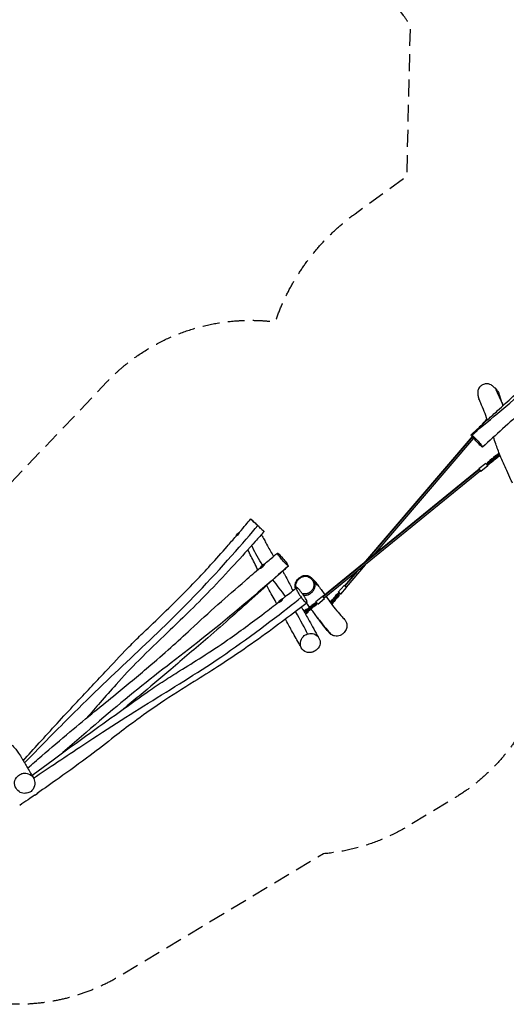
# Model space of a CAD drawing. Units: millimetres. Extents: x -8259 to 8245, y -7998 to 7314.
# Drawn here: x 77 to 3751, y -7998 to -562 of the extents above; entities that cross this region are included whole.
import ezdxf

# ---------------------------------------------------------------- set-up
doc = ezdxf.new("R2010")
doc.units = ezdxf.units.MM
doc.header["$LTSCALE"] = 20
doc.linetypes.add('HIDDEN', pattern=[9.525, 6.35, -3.175])
doc.layers.add('2d', color=230, linetype='Continuous')
doc.layers.add('AS-SafetyZone', color=5, linetype='HIDDEN')

msp = doc.modelspace()

# ---------------------------------------------------------------- linework, layer by layer
at = {"layer": '2d'}
for p, q in [((3558, -3627.8), (3547.6, -3640)), ((3558, -3627.8), (3559.5, -3629.1)), ((3572.4, -3616.5), (3572.5, -3615.2)), ((3572.5, -3615.2), (3584.2, -3601.6)), ((3584.3, -3600.9), (3584, -3604.9)), ((3596.3, -3586.8), (3584.3, -3600.9)), ((3585.9, -3602.3), (3584.3, -3600.9)), ((3595.8, -3594.7), (3594.3, -3593.1)), ((3600.3, -3585.9), (3596.3, -3586.8)), ((3599, -3589.1), (3596.3, -3586.8)), ((3597, -3586.7), (3598.6, -3584.8)), ((3611.9, -3581.2), (3611.7, -3581.1)), ((3493.6, -3709.3), (2673.8, -4667.6)), ((3494.9, -3711), (2683, -4660.1)), ((3498.3, -3703.7), (3498.3, -3703.7)), ((3503.8, -3722), (2743, -4611.3)), ((3670.1, -3855.9), (3655.7, -3867.6)), ((3673, -3859.5), (3658.6, -3871.2)), ((3669.2, -3856.7), (3669.5, -3855.3)), ((3669.5, -3855.3), (3683.9, -3843.6)), ((3677.2, -3855.1), (3670.1, -3855.9)), ((3673, -3859.5), (3670.1, -3855.9)), ((3680.1, -3858.7), (3673, -3859.5)), ((3680.6, -3859.3), (3677.2, -3855.1)), ((3693.8, -3855.7), (3679.4, -3867.4)), ((3696.2, -3858.7), (3681.8, -3870.4)), ((3684.4, -3844.3), (3682.2, -3851)), ((3682.2, -3851), (3685.6, -3855.2)), ((3683.9, -3843.6), (3685.4, -3843.5)), ((3697.2, -3833.9), (3684.4, -3844.3)), ((3687.3, -3847.8), (3684.4, -3844.3)), ((3687.3, -3847.8), (3685.1, -3854.6)), ((3698.9, -3838.4), (3687.3, -3847.8)), ((3695.5, -3848.3), (3693.8, -3855.7)), ((3696.2, -3858.7), (3693.8, -3855.7)), ((3698, -3851.3), (3694.9, -3847.6)), ((3695.9, -3846), (3698.2, -3848.9)), ((3698, -3851.3), (3696.2, -3858.7)), ((3696.3, -3843), (3699.8, -3840.7)), ((3696.6, -3857.3), (3704, -3851.2)), ((3698.2, -3848.9), (3702, -3846.4)), ((3596, -3912.2), (3544.8, -3953.8)), ((3611.1, -3930.8), (3559.9, -3972.5)), ((3596, -3912.2), (3611.1, -3930.8)), ((3608.3, -3912.9), (3605.8, -3910)), ((3611.5, -3904.6), (3612.1, -3902)), ((3612.1, -3902), (3626.5, -3890.3)), ((3616.9, -3917.3), (3613.6, -3913.3)), ((3622, -3914.1), (3614.5, -3914.3)), ((3624.4, -3917.1), (3616.9, -3917.3)), ((3636.4, -3902.4), (3622, -3914.1)), ((3624.4, -3917.1), (3622, -3914.1)), ((3638.8, -3905.4), (3624.4, -3917.1)), ((3627, -3891), (3624.8, -3897.7)), ((3624.8, -3897.7), (3628.2, -3901.9)), ((3626.5, -3890.3), (3628, -3890.2)), ((3641.4, -3879.3), (3627, -3891)), ((3629.9, -3894.5), (3627, -3891)), ((3629.9, -3894.5), (3627.7, -3901.3)), ((3644.3, -3882.8), (3629.9, -3894.5)), ((3638.1, -3895), (3636.4, -3902.4)), ((3638.8, -3905.4), (3636.4, -3902.4)), ((3640.6, -3898), (3637.5, -3894.3)), ((3640.6, -3898), (3638.8, -3905.4)), ((3639.1, -3904), (3651.7, -3893.8)), ((3640.5, -3880), (3640.8, -3878.6)), ((3640.8, -3878.6), (3655.2, -3866.9)), ((3648.5, -3878.5), (3641.4, -3879.3)), ((3644.3, -3882.8), (3641.4, -3879.3)), ((3645.6, -3893.9), (3642.6, -3890.2)), ((3650.7, -3890.7), (3643.2, -3890.9)), ((3651.4, -3882), (3644.3, -3882.8)), ((3653.1, -3893.7), (3645.6, -3893.9)), ((3651.9, -3882.6), (3648.5, -3878.5)), ((3665.1, -3879), (3650.7, -3890.7)), ((3653.1, -3893.7), (3650.7, -3890.7)), ((3667.5, -3882), (3653.1, -3893.7)), ((3655.7, -3867.6), (3653.5, -3874.4)), ((3653.5, -3874.4), (3656.9, -3878.5)), ((3655.2, -3866.9), (3656.7, -3866.9)), ((3658.6, -3871.2), (3655.7, -3867.6)), ((3658.6, -3871.2), (3656.4, -3877.9)), ((3666.8, -3871.7), (3665.1, -3879)), ((3667.5, -3882), (3665.1, -3879)), ((3669.3, -3874.7), (3666.2, -3871)), ((3669.3, -3874.7), (3667.5, -3882)), ((3667.9, -3880.6), (3680.4, -3870.4)), ((3674.3, -3870.6), (3671.3, -3866.9)), ((3679.4, -3867.4), (3671.9, -3867.6)), ((3681.8, -3870.4), (3674.3, -3870.6)), ((3681.8, -3870.4), (3679.4, -3867.4)), ((3547.3, -3956.9), (2366.7, -4917.5)), ((3549.1, -3959.1), (2368.5, -4919.7)), ((3557.4, -3969.3), (2376.8, -4929.9)), ((3544.8, -3953.8), (3559.9, -3972.5)), ((2685, -4679.1), (2540.9, -4847.5)), ((2615.7, -4735.5), (2528.8, -4837.1)), ((2624.9, -4728), (2530.4, -4838.5)), ((2461, -4914.6), (2472.7, -4900.9)), ((2472.7, -4900.9), (2473.9, -4900.6)), ((2480, -4894.1), (2482.5, -4896.3)), ((2482.8, -4884.7), (2525.8, -4834.5)), ((2501.1, -4900.3), (2482.8, -4884.7)), ((2483.1, -4902), (2487.4, -4905.6)), ((2484, -4902.8), (2483.2, -4910)), ((2487.4, -4905.6), (2486.6, -4912.8)), ((2501.1, -4900.3), (2544, -4850.1)), ((2544, -4850.1), (2525.8, -4834.5)), ((2271.5, -4993.8), (2285.9, -4982.1)), ((2285, -4982.8), (2285.3, -4981.4)), ((2285.3, -4981.4), (2299.7, -4969.7)), ((2285.9, -4982.1), (2292.9, -4981.3)), ((2285.9, -4982.1), (2288.8, -4985.7)), ((2292.9, -4981.3), (2296.3, -4985.5)), ((2309.5, -4981.8), (2295.1, -4993.6)), ((2299.7, -4969.7), (2302.4, -4969.7)), ((2308.8, -4965.2), (2311.2, -4968.2)), ((2311.3, -4974.5), (2309.5, -4981.8)), ((2312, -4984.8), (2309.5, -4981.8)), ((2313.7, -4977.5), (2310.4, -4973.5)), ((2313.7, -4977.5), (2312, -4984.8)), ((2313, -4956), (2364.2, -4914.4)), ((2328.1, -4974.6), (2313, -4956)), ((2328.1, -4974.6), (2379.3, -4933)), ((2379.3, -4933), (2364.2, -4914.4)), ((2424.2, -4957.8), (2424.3, -4957)), ((2424.3, -4957), (2436.3, -4942.9)), ((2424.3, -4957), (2425.5, -4958.1)), ((2429.6, -4957), (2439.4, -4945.5)), ((2430.6, -4971.4), (2429.8, -4972.5)), ((2430.7, -4971.5), (2431.2, -4971.9)), ((2435, -4973.1), (2432.4, -4976.1)), ((2436.5, -4961.7), (2434.4, -4959.9)), ((2436.3, -4942.9), (2443.5, -4941.2)), ((2436.3, -4942.9), (2439.4, -4945.5)), ((2436.5, -4961.7), (2442.8, -4954.3)), ((2437, -4942.7), (2448.3, -4929.5)), ((2439.4, -4945.5), (2446.6, -4943.8)), ((2440.5, -4965.2), (2446.9, -4957.7)), ((2450.8, -4955.2), (2442.4, -4965.1)), ((2442.8, -4954.3), (2444.9, -4946.8)), ((2442.8, -4954.3), (2446.9, -4957.7)), ((2443.5, -4941.2), (2447.3, -4944.4)), ((2445.8, -4947.6), (2444.6, -4946.5)), ((2447.1, -4952.2), (2445.3, -4952.7)), ((2446.9, -4957.7), (2447.9, -4954.2)), ((2459.2, -4938.1), (2447.1, -4952.2)), ((2450.5, -4955), (2447.1, -4952.2)), ((2450.5, -4955), (2447.4, -4955.9)), ((2447.8, -4936.2), (2448.3, -4928.8)), ((2447.8, -4936.2), (2451.5, -4939.5)), ((2448.3, -4928.8), (2460.4, -4914.7)), ((2448.3, -4928.8), (2451.4, -4931.5)), ((2462.5, -4940.9), (2450.5, -4955)), ((2450.8, -4954.6), (2450.8, -4955.2)), ((2450.9, -4938.9), (2451.4, -4931.5)), ((2451.4, -4931.5), (2463.5, -4917.4)), ((2460, -4930.9), (2459.2, -4938.1)), ((2462.5, -4940.9), (2459.2, -4938.1)), ((2459.3, -4930.3), (2463.3, -4933.7)), ((2460.4, -4914.7), (2467.6, -4913.1)), ((2460.4, -4914.7), (2463.5, -4917.4)), ((2462.8, -4941.2), (2462.1, -4941.4)), ((2463.3, -4933.7), (2462.5, -4940.9)), ((2474.8, -4927.1), (2462.8, -4941.2)), ((2463.5, -4917.4), (2470.7, -4915.7)), ((2467.5, -4928.8), (2463.6, -4925.4)), ((2471.2, -4924), (2464.2, -4925.9)), ((2474.5, -4926.9), (2467.5, -4928.8)), ((2467.6, -4913.1), (2471.4, -4916.3)), ((2483.2, -4910), (2471.2, -4924)), ((2474.5, -4926.9), (2471.2, -4924)), ((2486.6, -4912.8), (2474.5, -4926.9)), ((2474.9, -4926.5), (2474.8, -4927.1)), ((2486.6, -4912.8), (2483.2, -4910)), ((2222.4, -5033.7), (2224.9, -5031.7)), ((2223, -5030.2), (2224.5, -5032)), ((2225.2, -5037.3), (2231.4, -5032.4)), ((2230.4, -5031.2), (2231.4, -5032.4)), ((2238.6, -5016.2), (2231, -5022.3)), ((2231.4, -5032.4), (2233.3, -5032.1)), ((2239.9, -5017.8), (2232.3, -5023.9)), ((2235.9, -5028.3), (2232.3, -5023.9)), ((2235.7, -5045.8), (2232.9, -5048)), ((2235.4, -5045.4), (2237.2, -5047.6)), ((2237.7, -5040.3), (2237.1, -5040.3)), ((2252.1, -5028.5), (2237.7, -5040.3)), ((2238.1, -5040.7), (2237.7, -5040.3)), ((2243.6, -5016.5), (2238.6, -5016.2)), ((2239.9, -5017.8), (2238.6, -5016.2)), ((2240.2, -5043.3), (2239.1, -5043.3)), ((2240.2, -5043.3), (2239.8, -5042.8)), ((2243.1, -5018), (2239.9, -5017.8)), ((2254.6, -5031.5), (2240.2, -5043.3)), ((2244, -5028.1), (2242.5, -5026.3)), ((2242.6, -5016.4), (2243.7, -5016.4)), ((2242.6, -5017.7), (2242.8, -5017.1)), ((2242.8, -5017.1), (2257.2, -5005.4)), ((2242.8, -5017.1), (2245.7, -5020.7)), ((2243.5, -5027.5), (2245.7, -5020.7)), ((2246.5, -5041.4), (2244.9, -5039.4)), ((2245.7, -5020.7), (2260.1, -5009)), ((2246.5, -5041.4), (2254.1, -5035.2)), ((2253.9, -5021.2), (2252.1, -5028.5)), ((2254.6, -5031.5), (2252.1, -5028.5)), ((2256.3, -5024.2), (2253.3, -5020.5)), ((2254.1, -5035.2), (2254.6, -5031.3)), ((2256.3, -5024.2), (2254.6, -5031.5)), ((2267.4, -5019.9), (2254.9, -5030.2)), ((2256.3, -5006.2), (2256.6, -5004.8)), ((2256.6, -5004.8), (2271, -4993.1)), ((2257.2, -5005.4), (2264.2, -5004.7)), ((2257.2, -5005.4), (2260.1, -5009)), ((2261.4, -5020.1), (2258.3, -5016.4)), ((2266.4, -5016.9), (2258.9, -5017.1)), ((2260.1, -5009), (2267.1, -5008.2)), ((2268.9, -5019.9), (2261.4, -5020.1)), ((2264.2, -5004.7), (2267.6, -5008.8)), ((2280.8, -5005.2), (2266.4, -5016.9)), ((2268.9, -5019.9), (2266.4, -5016.9)), ((2283.3, -5008.2), (2268.9, -5019.9)), ((2269.3, -5000.6), (2271.5, -4993.8)), ((2272.7, -5004.7), (2269.3, -5000.6)), ((2271, -4993.1), (2272.4, -4993.1)), ((2271.5, -4993.8), (2274.4, -4997.4)), ((2272.2, -5004.1), (2274.4, -4997.4)), ((2274.4, -4997.4), (2288.8, -4985.7)), ((2282.6, -4997.9), (2280.8, -5005.2)), ((2283.3, -5008.2), (2280.8, -5005.2)), ((2285, -5000.9), (2282, -4997.2)), ((2285, -5000.9), (2283.3, -5008.2)), ((2296.2, -4996.6), (2283.6, -5006.8)), ((2290.1, -4996.8), (2287, -4993.1)), ((2295.1, -4993.6), (2287.6, -4993.8)), ((2288.8, -4985.7), (2295.8, -4984.9)), ((2297.6, -4996.6), (2290.1, -4996.8)), ((2297.6, -4996.6), (2295.1, -4993.6)), ((2312, -4984.8), (2297.6, -4996.6))]:
    msp.add_line(p, q, dxfattribs=at)
at = {"layer": '2d', "extrusion": (0, 0, -1)}
for centre, start, end in [((-3645.3, -3648.1), 31.02487, 63.24136), ((-1776.4, -4495.9), 29.5908, 57.19219), ((-1955.4, -4740.6), 45.71853, 49.6594), ((-2252.4, -4853.5), 131.04223, 163.44332), ((-2092.2, -5002.7), 42.84874, 61.67174), ((-157, -6353), 222.84874, 241.67175)]:
    msp.add_arc(centre, 75, start, end, dxfattribs=at)
at = {"layer": '2d'}
for centre, major_axis, ratio, start_param, end_param in [((3575, -3623.9), (6.5, 7.6), 0.733614, 0.920883, 1.888165), ((3612.1, -3587.2), (6.5, 7.6), 0.888678, 1.378164, 2.102704), ((3613.2, -3911.2), (7.76, 6.31), 0.64424, 0.304693, 2.090432), ((3615.6, -3914.1), (7.76, 6.31), 0.64424, 0.304693, 2.090432), ((3615.6, -3914.1), (7.76, 6.31), 0.64424, 4.192753, 4.999062), ((1724.7, -4447), (14.4, 15.3), 0.150974, 2.59049, 4.895911), ((1776.4, -4495.9), (-55.9, 50), 0.180402, -0.437896, -0.154102), ((1724.7, -4447), (14.4, 15.3), 0.150974, -1.387274, -0.612896), ((1724.7, -4447), (14.4, 15.3), 0.150974, 0.465092, 0.551103), ((1908.8, -4689.4), (15.5, 14.1), 0.278045, -1.498505, 1.447687), ((1908.8, -4689.4), (15.5, 14.1), 0.278045, 1.693906, 2.9562), ((1908.8, -4689.4), (15.5, 14.1), 0.278045, 3.398653, 4.78468), ((1955.4, -4740.6), (-51.6, 54.4), 0.06938, -0.566252, -0.282458), ((2312.9, -4814.5), (-11.4, 17.7), 0.024619, -0.084535, 1.875699), ((2252.4, -4853.5), (62.8, 41.1), 0.300109, -0.309606, -0.025812), ((2312.9, -4814.5), (-11.4, 17.7), 0.024619, 1.875699, 3.226128), ((2475.5, -4872.3), (17.9, 20.9), 0.733614, 4.192753, 4.543415), ((2478.1, -4874.5), (17.9, 20.9), 0.733614, 4.192753, 4.543415), ((2514.4, -4905.6), (17.9, 20.9), 0.733614, 1.73977, 2.090432), ((2049.4, -4947.3), (16.6, 12.9), 0.230389, 2.194462, 4.733589), ((2092.2, -5002.7), (-46.2, 59.1), 0.020628, -0.516322, -0.232528), ((2049.4, -4947.3), (16.6, 12.9), 0.230389, -1.549597, -0.801511), ((2049.4, -4947.3), (16.6, 12.9), 0.230389, 0.276477, 0.947131), ((2309.7, -4944.6), (21.3, 17.4), 0.64424, 4.192753, 4.543415), ((2312.1, -4947.6), (21.3, 17.4), 0.64424, 4.192753, 4.543415), ((2338.6, -4980.2), (21.3, 17.4), 0.64424, 1.73977, 2.090432), ((2433, -4965.6), (6.5, 7.6), 0.8891, 0.304693, 2.097564), ((2433, -4965.6), (6.5, 7.6), 0.8891, 3.942906, 5.628534), ((2227.6, -5026.4), (4.65, 3.79), 0.348517, 0.523599, 5.759587), ((2231.2, -5030.8), (7.76, 6.31), 0.348517, 3.894905, 5.978493), ((2231.2, -5030.8), (4.65, 3.79), 0.348517, -1.36169, -0.523599), ((2241.8, -5043.9), (4.65, 3.79), 0.348517, 3.141593, 5.759587)]:
    msp.add_ellipse(centre, major_axis=major_axis, ratio=ratio, start_param=start_param, end_param=end_param, dxfattribs=at)
at = {"layer": '2d', "extrusion": (0, 0, -1)}
for centre, major_axis, ratio, start_param, end_param in [((3596.3, -3595.4), (15.4, 14.3), 0.039222, 3.23751, 4.712389), ((3596.3, -3595.4), (15.4, 14.3), 0.039222, 4.712389, 6.283185), ((3608, -3583.7), (6.5, 7.6), 0.888678, 3.785208, 5.188426), ((3585.5, -3906.7), (21.3, 17.4), 0.64424, 1.05116, 1.401823), ((3587.9, -3909.6), (21.3, 17.4), 0.64424, 1.05116, 1.401823), ((3614.4, -3942.2), (21.3, 17.4), 0.64424, -1.401823, -1.05116), ((1776.4, -4495.9), (-55.9, 50), 0.180402, 0, 0.154102), ((1955.4, -4740.6), (-51.6, 54.4), 0.06938, 0, 0.282458), ((2252.4, -4853.5), (62.8, 41.1), 0.300109, 0, 0.025812), ((2481.6, -4902), (6.5, 7.6), 0.733614, 3.446285, 5.232025), ((2484.2, -4904.2), (6.5, 7.6), 0.733614, 3.446285, 5.232025), ((2484.2, -4904.2), (6.5, 7.6), 0.733614, 1.05116, 1.977153), ((2092.2, -5002.7), (-46.2, 59.1), 0.020628, 0, 0.232528), ((2308.5, -4972.7), (7.76, 6.31), 0.64424, 3.446285, 5.232025), ((2310.9, -4975.6), (7.76, 6.31), 0.64424, 3.446285, 5.232025), ((2310.9, -4975.6), (7.76, 6.31), 0.64424, 1.05116, 1.857469), ((2428.8, -4962), (6.5, 7.6), 0.8891, 4.35267, 5.41673), ((2433, -4965.6), (3.9, 4.56), 0.8891, 3.384375, 5.759587), ((2435.1, -4967.4), (3.9, 4.56), 0.8891, 0.523599, 5.759587), ((2238.3, -5039.5), (7.76, 6.31), 0.348517, 0.983574, 3.136314), ((199.9, -6408.4), (16.6, 12.9), 0.230389, 0.721741, 2.879085)]:
    msp.add_ellipse(centre, major_axis=major_axis, ratio=ratio, start_param=start_param, end_param=end_param, dxfattribs=at)
at = {"layer": '2d'}
for points, knots in [([(3491.8, -3698.4), (3589.6, -3615.8), (3951.9, -3308.2), (4377.2, -2965), (4776.4, -2591), (5121.2, -2267.8), (5213.2, -2180.1)], [0, 0, 0, 0, 0.250198, 0.500428, 0.750215, 1, 1, 1, 1]), ([(5260.4, -2239.2), (5236, -2261.7), (5211.6, -2284.1), (5113.8, -2373.9), (5040.5, -2441.3), (4823.6, -2639.7), (4679.5, -2770.3), (4412.3, -3013.2), (4289.6, -3125.8), (4070.8, -3331.3), (3973.5, -3422.9), (3774.4, -3605.8), (3673.1, -3697.7), (3572, -3789.5)], [0, 0, 0, 0, 10.000014, 10.000014, 40.000185, 40.000185, 98.516657, 98.516657, 148.651317, 148.651317, 188.87424, 188.87424, 230.005485, 230.005485, 230.005485, 230.005485]), ([(3611.8, -3581.3), (3636.5, -3558.7), (3661.2, -3536), (3762.7, -3443), (3839.6, -3372.6), (3998.1, -3226.5), (4079.4, -3150.1), (4247.4, -2990), (4334.5, -2906.7), (4504.9, -2750.9), (4587.3, -2677.5), (4758.6, -2523), (4847.4, -2441.6), (4973, -2325.1), (5010.3, -2290.4), (5047.5, -2255.7)], [17.076369, 17.076369, 17.076369, 17.076369, 27.14207, 27.14207, 58.501154, 58.501154, 92.11183, 92.11183, 128.408054, 128.408054, 161.587568, 161.587568, 197.850989, 197.850989, 213.174175, 213.174175, 213.174175, 213.174175]), ([(3668.6, -3345.5), (3668.5, -3345.4), (3668.4, -3345.2), (3665.3, -3342.5), (3661.3, -3338.9), (3650.7, -3329.7), (3643.8, -3324.4), (3631.4, -3317.2), (3624.7, -3314.1), (3612.4, -3311.6), (3603.9, -3310.5), (3584.1, -3314.4), (3574.5, -3317.5), (3558.9, -3327), (3553.4, -3331.8), (3545.1, -3342.1), (3542.8, -3346.7), (3537.8, -3358.5), (3536.2, -3367.8), (3535.7, -3384.7), (3536.4, -3392), (3538.6, -3406.4), (3540.9, -3415.4), (3544.4, -3423.7)], [-487.354692, -487.354692, -487.354692, -487.354692, -486.151138, -486.151138, -460.234508, -460.234508, -407.57482, -407.57482, -365.876793, -365.876793, -341.830812, -341.830812, -325.482453, -325.482453, -313.016369, -313.016369, -301.405074, -301.405074, -270.71058, -270.71058, -245.268579, -245.268579, -203.628978, -203.628978, -203.628978, -203.628978]), ([(3691.6, -3374.6), (3691.5, -3374.2), (3691.3, -3373.7), (3688.7, -3366.9), (3683.9, -3360.8), (3678.3, -3354.9), (3675.2, -3351.6), (3671.9, -3348.5), (3668.6, -3345.5)], [-26.093912, -26.093912, -26.093912, -26.093912, -24.418624, -24.418624, 0, 0, 0, 13.453722, 13.453722, 13.453722, 13.453722]), ([(3691.6, -3374.6), (3694.3, -3382.8), (3697, -3391), (3707.3, -3423.1), (3714.6, -3445.4), (3722.9, -3467.9), (3724.5, -3472.1), (3726.2, -3476.5)], [0, 0, 0, 0, 10.000038, 10.000038, 40.010852, 40.010852, 47.135959, 47.135959, 47.135959, 47.135959]), ([(3607.8, -3583.1), (3600.2, -3561.9), (3592.5, -3540.8), (3576, -3498.9), (3567.2, -3478), (3553.8, -3446), (3549.1, -3434.9), (3544.4, -3423.7)], [207.93537, 207.93537, 207.93537, 207.93537, 234.277898, 234.277898, 264.204752, 264.204752, 280.089887, 280.089887, 280.089887, 280.089887]), ([(3486.2, -3695.9), (3510.7, -3673.7), (3535.3, -3651.3), (3566.9, -3622.3), (3574.1, -3615.8), (3581.3, -3609.2)], [0, 0, 0, 0, 10.001279, 10.001279, 12.919788, 12.919788, 12.919788, 12.919788]), ([(3565.8, -3786.1), (3562.4, -3783.3), (3550.5, -3772.2), (3527.9, -3749.7), (3502.9, -3721.4), (3492.2, -3707.6), (3489.3, -3703.3), (3486, -3698.4), (3484.8, -3694.5), (3489, -3696.3), (3491.8, -3698.4)], [0.6601309, 0.6601309, 0.6601309, 0.6601309, 0.7257395, 0.8217865, 0.918193, 1, 1, 1, 1.0930815, 1.1601309, 1.1601309, 1.1601309, 1.1601309]), ([(3491.8, -3698.4), (3493.5, -3699.6), (3503.9, -3708.1), (3537, -3742.3), (3566.4, -3777.5), (3574.5, -3791.2), (3570.1, -3789.6), (3565.9, -3786.2), (3565.8, -3786.1)], [0.1601309, 0.1601309, 0.1601309, 0.1601309, 0.2008893, 0.3566304, 0.4689367, 0.5782233, 0.6579347, 0.6601309, 0.6601309, 0.6601309, 0.6601309]), ([(3797.2, -4060.8), (3793.7, -4052.6), (3790.1, -4044.4), (3775.8, -4012), (3765.1, -3988.5), (3737.6, -3928.8), (3720.2, -3891.6), (3692.4, -3822.5), (3681.6, -3791.9), (3665.9, -3747.9), (3660.1, -3731.6), (3654.1, -3714.9)], [0, 0, 0, 0, 10.000023, 10.000023, 40.000628, 40.000628, 87.058314, 87.058314, 127.952939, 127.952939, 150.978162, 150.978162, 150.978162, 150.978162]), ([(113.6, -6174.3), (214.5, -6070.1), (527, -5751.5), (941.1, -5358), (1410.5, -4917.4), (1778.1, -4497.7), (1874.6, -4382.4)], [0.0837449, 0.0837449, 0.0837449, 0.0837449, 0.2499038, 0.5000927, 0.7501557, 1, 1, 1, 1]), ([(1736.5, -4432.4), (1752.7, -4413.4), (1768.9, -4394.4), (1797.2, -4360.9), (1809.3, -4346.5), (1821.4, -4332)], [257.160338, 257.160338, 257.160338, 257.160338, 264.677838, 264.677838, 270.35905, 270.35905, 270.35905, 270.35905]), ([(1870.1, -4378), (1867.3, -4375.3), (1854.2, -4362.9), (1822.9, -4333.3), (1817.3, -4328.2), (1840.3, -4350), (1864.4, -4372.8), (1874.6, -4382.4)], [0.189975, 0.189975, 0.189975, 0.189975, 0.2169207, 0.3114272, 0.461399, 0.5957125, 0.689975, 0.689975, 0.689975, 0.689975]), ([(1874.6, -4382.4), (1875.2, -4383), (1886.6, -4393.8), (1910, -4415.9), (1924.2, -4429.2), (1921.6, -4426.8), (1917.5, -4422.9), (1912.8, -4418.4), (1897.7, -4404), (1878.6, -4386), (1870.1, -4378)], [0.689975, 0.689975, 0.689975, 0.689975, 0.6961815, 0.7952599, 0.9060807, 1, 1, 1, 1.1098794, 1.189975, 1.189975, 1.189975, 1.189975]), ([(1922, -4427.1), (1900.1, -4452.2), (1878.1, -4477.1), (1804.3, -4560.2), (1752.1, -4618), (1639.1, -4741.1), (1578.2, -4806.3), (1460.4, -4928.6), (1403.5, -4985.7), (1295.9, -5091.2), (1245.3, -5139.7), (1121.5, -5258.3), (1048.2, -5328.1), (918, -5459.3), (860.7, -5520.2), (764.3, -5626.9), (724.6, -5672.1), (650.7, -5756.9), (616.6, -5796.3), (582.2, -5835.6)], [0.000041, 0.000041, 0.000041, 0.000041, 10.000308, 10.000308, 33.37249, 33.37249, 60.141867, 60.141867, 84.31221, 84.31221, 105.374039, 105.374039, 135.775463, 135.775463, 160.847484, 160.847484, 178.914044, 178.914044, 194.569826, 194.569826, 194.569826, 194.569826]), ([(1899.5, -4452.7), (1902.8, -4455.9), (1905.8, -4459.3), (1911.7, -4466.9), (1915.4, -4472.3), (1918.5, -4478.6)], [-591.355599, -591.355599, -591.355599, -591.355599, -567.61902, -567.61902, -539.013545, -539.013545, -539.013545, -539.013545]), ([(103.9, -6157.8), (144, -6113.1), (184.2, -6068.6), (314.4, -5924.9), (405.1, -5826.2), (571.7, -5647.2), (647.4, -5566.5), (779.6, -5425.8), (835.9, -5365.4), (922.8, -5276.6), (952.2, -5247.3), (1015.9, -5185.1), (1050.2, -5152.2), (1137.6, -5068.7), (1190.7, -5018), (1298.1, -4912.5), (1352.4, -4857.5), (1443.6, -4761.3), (1481.1, -4720.7), (1560.5, -4633.5), (1602.2, -4586.7), (1666, -4514), (1688.4, -4488.2), (1710.7, -4462.4)], [19.352657, 19.352657, 19.352657, 19.352657, 37.354308, 37.354308, 77.540549, 77.540549, 110.732664, 110.732664, 135.532064, 135.532064, 147.992822, 147.992822, 162.287911, 162.287911, 184.36152, 184.36152, 207.53547, 207.53547, 224.122299, 224.122299, 242.940403, 242.940403, 253.193589, 253.193589, 253.193589, 253.193589]), ([(1909.8, -4681), (1881.6, -4637.3), (1854, -4588), (1831.5, -4535.5), (1829.8, -4531.4)], [0.4777759, 0.4777759, 0.4777759, 0.4777759, 0.599554, 0.6098156, 0.6098156, 0.6098156, 0.6098156]), ([(1918.5, -4478.6), (1924.3, -4490), (1930, -4501.3), (1951, -4541.6), (1966.3, -4568.5), (1986.6, -4602.1), (1990.3, -4608.2), (1994, -4614.3)], [0, 0, 0, 0, 10.000143, 10.000143, 36.373292, 36.373292, 42.135804, 42.135804, 42.135804, 42.135804]), ([(1875.6, -4715.6), (1866.4, -4698.3), (1857.5, -4681.2), (1832.3, -4631.3), (1816.2, -4597.8), (1800.2, -4564.4)], [169.67497, 169.67497, 169.67497, 169.67497, 184.597975, 184.597975, 212.970308, 212.970308, 212.970308, 212.970308]), ([(1923.4, -4674.7), (1947.7, -4654), (1972, -4633.2), (2005.1, -4604.8), (2013.9, -4597.2), (2022.6, -4589.7)], [257.102441, 257.102441, 257.102441, 257.102441, 266.706091, 266.706091, 270.183083, 270.183083, 270.183083, 270.183083]), ([(2104.5, -4687.3), (2102.6, -4686.1), (2092.7, -4677), (2074.4, -4658.9), (2048.5, -4628.9), (2034.6, -4611.1), (2030.1, -4604.7), (2025.3, -4598), (2021.2, -4590.3), (2022.7, -4589), (2024.5, -4589.9)], [0.6601309, 0.6601309, 0.6601309, 0.6601309, 0.7189526, 0.8150825, 0.9115723, 1, 1, 1, 1.0934287, 1.1601309, 1.1601309, 1.1601309, 1.1601309]), ([(2024.5, -4589.9), (2025.6, -4590.4), (2032.8, -4595.4), (2061.2, -4624.9), (2097.3, -4668.7), (2103.5, -4681.4), (2106.4, -4688.3), (2104.8, -4687.4), (2104.5, -4687.3)], [0.1601309, 0.1601309, 0.1601309, 0.1601309, 0.1991474, 0.355023, 0.4674264, 0.5968313, 0.6510892, 0.6601309, 0.6601309, 0.6601309, 0.6601309]), ([(136.6, -6214.4), (172.2, -6183.5), (207.9, -6152.6), (314.2, -6061.1), (385.1, -6000.5), (518.7, -5888), (581.4, -5836.1), (697.6, -5740.4), (751, -5696.7), (886.6, -5585.6), (968.9, -5518.2), (1106.4, -5401.5), (1162.4, -5352.7), (1268.2, -5258.1), (1318.1, -5212.2), (1436.3, -5102.9), (1504.6, -5039.6), (1642.7, -4916.4), (1712, -4856), (1818.7, -4764.2), (1855.8, -4732.4), (1893, -4700.7)], [20.199878, 20.199878, 20.199878, 20.199878, 34.489524, 34.489524, 62.638797, 62.638797, 87.109995, 87.109995, 107.824715, 107.824715, 139.730919, 139.730919, 162.120638, 162.120638, 182.550313, 182.550313, 210.687614, 210.687614, 238.400473, 238.400473, 253.09586, 253.09586, 253.09586, 253.09586]), ([(2104.5, -4687.3), (1992.7, -4787.4), (1573, -5154.4), (1060.1, -5536.5), (688.4, -5847.8), (449.9, -6055.9), (403, -6097.1)], [0, 0, 0, 0, 0.2499038, 0.5000927, 0.7501557, 0.8123895, 0.8123895, 0.8123895, 0.8123895]), ([(2105.6, -4687.6), (2081, -4709.9), (2056.3, -4732.2), (1971.6, -4808.4), (1911.7, -4862.2), (1795.7, -4966.4), (1739.3, -5016.9), (1621, -5121.6), (1559, -5175.7), (1404, -5309.5), (1310.8, -5389.1), (1138.2, -5535.8), (1058.6, -5602.8), (939.1, -5702.2), (899.5, -5735), (859.9, -5767.8)], [0, 0, 0, 0, 10.000194, 10.000194, 34.327649, 34.327649, 57.158727, 57.158727, 82.011085, 82.011085, 118.989466, 118.989466, 150.24796, 150.24796, 165.671253, 165.671253, 165.671253, 165.671253]), ([(2062.7, -4726.4), (2067, -4733.6), (2071.3, -4741), (2091.7, -4776.8), (2107, -4806.6), (2127.4, -4848.6), (2133.5, -4861.2), (2139.3, -4873.5)], [75.519975, 75.519975, 75.519975, 75.519975, 81.647225, 81.647225, 105.058461, 105.058461, 115.38491, 115.38491, 115.38491, 115.38491]), ([(2158.9, -4857.6), (2158.9, -4857.4), (2158.9, -4857.3), (2157.7, -4853), (2157, -4848.7), (2156.2, -4840), (2156.1, -4835.6), (2156.8, -4827), (2157.4, -4822.8), (2159.3, -4815.1), (2160.5, -4811.4), (2164.8, -4801.6), (2168.6, -4795.7), (2175.6, -4787.3), (2178.5, -4784.4), (2185.1, -4778.5), (2188.8, -4775.7), (2197.2, -4770.1), (2202, -4767.4), (2211.3, -4763.3), (2215.8, -4761.6), (2224.2, -4759.5), (2228.1, -4758.8), (2235.2, -4758.3), (2238.4, -4758.4), (2247.6, -4759.3), (2253.2, -4760.8), (2262, -4764.3), (2265.4, -4765.9), (2272.2, -4769.9), (2275.7, -4772.4), (2283.5, -4778.7), (2287.6, -4782.8), (2291.2, -4787.2)], [650.295713, 650.295713, 650.295713, 650.295713, 650.633825, 650.633825, 662.800512, 662.800512, 675.100528, 675.100528, 686.554551, 686.554551, 696.833921, 696.833921, 715.174168, 715.174168, 726.356913, 726.356913, 739.375242, 739.375242, 754.392913, 754.392913, 767.364404, 767.364404, 777.762516, 777.762516, 786.218863, 786.218863, 801.856438, 801.856438, 812.149335, 812.149335, 824.19661, 824.19661, 840.553584, 840.553584, 840.553584, 840.553584]), ([(2165, -4852.6), (2164.9, -4852.2), (2164.7, -4851.7), (2164.6, -4851.2), (2164.5, -4850.5), (2164.3, -4849.7), (2164.2, -4848.9), (2163.8, -4847), (2163.5, -4845), (2163.3, -4843.1), (2163.1, -4841.4), (2162.9, -4839.6), (2162.9, -4837.9), (2162.6, -4832), (2163.1, -4826.1), (2164.4, -4820.2), (2164.5, -4819.9), (2164.6, -4819.5), (2164.7, -4819.2), (2165.6, -4815.3), (2166.9, -4811.4), (2168.6, -4807.8), (2169.3, -4806.2), (2170.2, -4804.6), (2171, -4803.1), (2171.6, -4802.2), (2172.2, -4801.2), (2172.8, -4800.3), (2176.5, -4794.6), (2181.2, -4789.4), (2186.4, -4785), (2188.6, -4783.1), (2190.8, -4781.3), (2193.1, -4779.7), (2194.1, -4779), (2195.1, -4778.3), (2196.1, -4777.6), (2198.7, -4775.9), (2201.4, -4774.4), (2204.1, -4772.9), (2210.2, -4769.8), (2216.6, -4767.3), (2223.2, -4765.8), (2225.8, -4765.3), (2228.4, -4764.9), (2231, -4764.7), (2231.9, -4764.6), (2232.8, -4764.6), (2233.8, -4764.6), (2234.9, -4764.5), (2236, -4764.6), (2237.1, -4764.6), (2238.8, -4764.7), (2240.5, -4764.9), (2242.3, -4765.1), (2248.8, -4766.2), (2255.1, -4768.5), (2260.9, -4771.6), (2263.7, -4773.1), (2266.3, -4774.8), (2268.9, -4776.6), (2270, -4777.4), (2271.2, -4778.3), (2272.3, -4779.2), (2273.3, -4780), (2274.2, -4780.8), (2275.1, -4781.6), (2282, -4787.7), (2287.8, -4795), (2292, -4803.2), (2292.4, -4804.1), (2292.8, -4805), (2293.2, -4805.8), (2294.7, -4809.1), (2295.8, -4812.4), (2296.7, -4815.9), (2296.9, -4816.8), (2297.2, -4817.8), (2297.4, -4818.8), (2297.6, -4819.8), (2297.7, -4820.8), (2297.9, -4821.8), (2298.7, -4827.8), (2298.7, -4834), (2297.7, -4840.1), (2297.4, -4842), (2297, -4844), (2296.5, -4845.9), (2296, -4847.6), (2295.6, -4849.2), (2295, -4850.8), (2293.5, -4855.2), (2291.5, -4859.3), (2289.2, -4863.3), (2288.2, -4864.9), (2287.2, -4866.6), (2286.1, -4868.1), (2282.3, -4873.6), (2277.8, -4878.5), (2272.7, -4882.7), (2269.9, -4885.1), (2266.8, -4887.3), (2263.6, -4889.2), (2262.5, -4889.8), (2261.4, -4890.4), (2260.3, -4891), (2259.6, -4891.3), (2258.8, -4891.7), (2258.1, -4892), (2251, -4895.3), (2243.4, -4897.3), (2235.7, -4898.1), (2232.5, -4898.5), (2229.4, -4898.6), (2226.2, -4898.6), (2225.6, -4898.6), (2225, -4898.5), (2224.4, -4898.5), (2223.6, -4898.5), (2222.8, -4898.4), (2222, -4898.4), (2218.4, -4898.1), (2214.7, -4897.7), (2211.2, -4896.9)], [219.596489, 219.596489, 219.596489, 219.596489, 221.058735, 221.058735, 221.058735, 223.515726, 223.515726, 223.515726, 229.670654, 229.670654, 229.670654, 234.98135, 234.98135, 234.98135, 253.228765, 253.228765, 253.228765, 254.367363, 254.367363, 254.367363, 266.580663, 266.580663, 266.580663, 271.883115, 271.883115, 271.883115, 275.246216, 275.246216, 275.246216, 295.855159, 295.855159, 295.855159, 304.399845, 304.399845, 304.399845, 308.060422, 308.060422, 308.060422, 317.294517, 317.294517, 317.294517, 337.820014, 337.820014, 337.820014, 345.76198, 345.76198, 345.76198, 348.59316, 348.59316, 348.59316, 351.960101, 351.960101, 351.960101, 357.303799, 357.303799, 357.303799, 377.770822, 377.770822, 377.770822, 387.538323, 387.538323, 387.538323, 392.067136, 392.067136, 392.067136, 395.877055, 395.877055, 395.877055, 424.707367, 424.707367, 424.707367, 427.742466, 427.742466, 427.742466, 438.790612, 438.790612, 438.790612, 441.894213, 441.894213, 441.894213, 445.060974, 445.060974, 445.060974, 463.949141, 463.949141, 463.949141, 469.992295, 469.992295, 469.992295, 475.252986, 475.252986, 475.252986, 489.124956, 489.124956, 489.124956, 494.935002, 494.935002, 494.935002, 514.803029, 514.803029, 514.803029, 525.971675, 525.971675, 525.971675, 529.769196, 529.769196, 529.769196, 532.225362, 532.225362, 532.225362, 555.729533, 555.729533, 555.729533, 565.336903, 565.336903, 565.336903, 567.145987, 567.145987, 567.145987, 569.622879, 569.622879, 569.622879, 580.797902, 580.797902, 580.797902, 580.797902]), ([(2219.6, -4907.8), (2220.6, -4907.9), (2221.6, -4907.9), (2224.1, -4908.1), (2225.7, -4908.2), (2229.8, -4908.2), (2232.4, -4908.1), (2237.6, -4907.8), (2240.2, -4907.4), (2245.6, -4906.5), (2248.4, -4905.9), (2253.7, -4904.4), (2256.2, -4903.6), (2260, -4902.1), (2261.3, -4901.5), (2264.7, -4899.9), (2266.8, -4898.8), (2271.4, -4896.2), (2273.9, -4894.5), (2279.5, -4890.2), (2282.6, -4887.5), (2287.5, -4882.5), (2289.4, -4880.3), (2292.8, -4875.9), (2294.4, -4873.7), (2297.8, -4868.3), (2299.6, -4865.2), (2302.1, -4859.7), (2302.9, -4857.5), (2304.4, -4853.4), (2305, -4851.4), (2306.1, -4847.2), (2306.5, -4845), (2307.6, -4838.4), (2307.9, -4834), (2307.6, -4827.1), (2307.4, -4824.6), (2306.9, -4821.1), (2306.7, -4819.9), (2305.8, -4815.2), (2304.8, -4811.7), (2303.5, -4808.3), (2303, -4806.9), (2302.4, -4805.6), (2300.4, -4801.1), (2298.8, -4798), (2295.2, -4792.4), (2293.3, -4789.7), (2291.2, -4787.2)], [-572.381997, -572.381997, -572.381997, -572.381997, -569.560414, -569.560414, -565.336903, -565.336903, -558.12288, -558.12288, -550.908852, -550.908852, -543.071566, -543.071566, -536.064452, -536.064452, -532.225362, -532.225362, -525.971675, -525.971675, -518.08457, -518.08457, -506.991697, -506.991697, -499.18036, -499.18036, -491.795617, -491.795617, -481.982691, -481.982691, -475.616297, -475.616297, -469.992295, -469.992295, -463.949141, -463.949141, -451.772367, -451.772367, -445.060974, -445.060974, -441.894213, -441.894213, -431.810255, -431.810255, -431.810255, -427.742466, -427.742466, -417.939508, -417.939508, -408.74333, -408.74333, -408.74333, -408.74333]), ([(2309.9, -4810.7), (2309.7, -4810.5), (2309.6, -4810.3), (2308.8, -4809.2), (2308.1, -4808.2), (2307.1, -4806.9), (2306.8, -4806.5), (2306.5, -4806.1)], [0.088752579, 0.088752579, 0.088752579, 0.088752579, 0.089456919, 0.089456919, 0.093181718, 0.093181718, 0.095029877, 0.095029877, 0.095029877, 0.095029877]), ([(2321.4, -4830.7), (2321.2, -4830.4), (2320.9, -4830), (2320.3, -4829), (2319.9, -4828.4), (2319.4, -4827.4), (2319.2, -4827), (2318.7, -4826.2), (2318.5, -4825.8), (2317.9, -4824.5), (2317.4, -4823.6), (2316.6, -4822.1), (2316.3, -4821.6), (2315.8, -4820.6), (2315.5, -4820.1), (2314.7, -4818.5), (2314.1, -4817.5), (2313.3, -4816.1), (2313.1, -4815.8), (2312.9, -4815.4), (2312.8, -4815.2), (2312.7, -4815.1)], [0.05965852, 0.05965852, 0.05965852, 0.05965852, 0.06338332, 0.06338332, 0.06710812, 0.06710812, 0.06897052, 0.06897052, 0.07083292, 0.07083292, 0.07455772, 0.07455772, 0.07642012, 0.07642012, 0.07828252, 0.07828252, 0.08200732, 0.08200732, 0.08293852, 0.08293852, 0.08351986, 0.08351986, 0.08351986, 0.08351986]), ([(2322, -4829.2), (2322.1, -4829.6), (2322.2, -4829.9), (2322.3, -4830.4), (2322.3, -4830.5), (2322.3, -4830.8), (2322.3, -4830.9), (2322.2, -4831.2), (2322.1, -4831.3), (2321.9, -4831.2), (2321.8, -4831.1), (2321.6, -4831), (2321.5, -4830.8), (2321.4, -4830.7)], [0.16503462, 0.16503462, 0.16503462, 0.16503462, 0.16772786, 0.16772786, 0.16959219, 0.16959219, 0.17145652, 0.17145652, 0.17518518, 0.17518518, 0.17704951, 0.17704951, 0.17891384, 0.17891384, 0.17891384, 0.17891384]), ([(2322.1, -4825.8), (2325.8, -4830.6), (2329.5, -4835.3), (2350.4, -4862.2), (2366.8, -4884), (2382, -4905)], [4.240184, 4.240184, 4.240184, 4.240184, 10.000114, 10.000114, 37.109716, 37.109716, 37.109716, 37.109716]), ([(2017.2, -4970.7), (2015.3, -4967.4), (2013.5, -4964.1), (1993.4, -4928), (1974.5, -4893.8), (1949.6, -4849), (1945.7, -4842.1), (1941.8, -4835.1)], [98.586007, 98.586007, 98.586007, 98.586007, 101.671654, 101.671654, 131.973891, 131.973891, 137.368798, 137.368798, 137.368798, 137.368798]), ([(2063.8, -4933.9), (2070.9, -4928.4), (2077.9, -4922.8), (2112.6, -4895.1), (2140.3, -4872.8), (2167.8, -4850.3)], [256.974137, 256.974137, 256.974137, 256.974137, 259.67831, 259.67831, 270.376729, 270.376729, 270.376729, 270.376729]), ([(2211.2, -4896.9), (2208.8, -4893.8), (2197.9, -4879.8), (2173, -4844.4), (2161.4, -4850.9), (2175.1, -4884.9), (2194.3, -4912.1), (2202.6, -4923.3)], [0.189975, 0.189975, 0.189975, 0.189975, 0.2169207, 0.3114272, 0.461399, 0.5957125, 0.689975, 0.689975, 0.689975, 0.689975]), ([(2202.6, -4923.3), (2203.1, -4924), (2212.3, -4936.5), (2231.7, -4961.8), (2247.6, -4969.5), (2248.4, -4961.7), (2246.3, -4955), (2244, -4947.1), (2234.2, -4926.1), (2218.2, -4906), (2211.2, -4896.9)], [0.689975, 0.689975, 0.689975, 0.689975, 0.6961815, 0.7952599, 0.9060807, 1, 1, 1, 1.1098794, 1.189975, 1.189975, 1.189975, 1.189975]), ([(169.2, -6269.2), (219.3, -6232), (269.5, -6194.9), (427.6, -6078.8), (536, -6000.3), (725.8, -5863.9), (806.8, -5806), (942.1, -5708.8), (995.7, -5670), (1088.6, -5605.7), (1127.8, -5579.6), (1206.1, -5529), (1245.2, -5504.4), (1340.4, -5445.1), (1396.5, -5410.5), (1517.7, -5333.5), (1582.8, -5290.6), (1692.8, -5214.1), (1738.1, -5181.6), (1829.7, -5114.3), (1876, -5079.6), (1959, -5016.1), (1995.9, -4987.5), (2032.6, -4958.6)], [20.868388, 20.868388, 20.868388, 20.868388, 40.000835, 40.000835, 80.92697, 80.92697, 111.155399, 111.155399, 131.175079, 131.175079, 145.613751, 145.613751, 159.892654, 159.892654, 180.352976, 180.352976, 204.340074, 204.340074, 221.327859, 221.327859, 238.866607, 238.866607, 252.965122, 252.965122, 252.965122, 252.965122]), ([(181.6, -6289.8), (294, -6213.2), (644.6, -5977.1), (1115.8, -5678.1), (1648.6, -5355), (2086.4, -5017.3), (2202.6, -4923.3)], [0.0948366, 0.0948366, 0.0948366, 0.0948366, 0.2499038, 0.5000927, 0.7501557, 1, 1, 1, 1]), ([(2246.2, -4965.8), (2220.1, -4986), (2193.9, -5006.1), (2107.6, -5071.8), (2047.1, -5116.9), (1915, -5213.7), (1843.2, -5265.2), (1704.7, -5361.2), (1637.8, -5405.7), (1512.1, -5486.8), (1453.4, -5523.8), (1309.7, -5614), (1224.6, -5666.9), (1071.5, -5769.1), (1002.9, -5817.8), (887.7, -5903.6), (840.6, -5939.8), (732.3, -6023.5), (671.2, -6071.1), (531.7, -6176), (453.2, -6233), (319.3, -6328.2), (264.1, -6366.8), (208.8, -6405.1)], [0.016314, 0.016314, 0.016314, 0.016314, 10.00034, 10.00034, 32.881455, 32.881455, 59.739533, 59.739533, 84.288267, 84.288267, 105.619081, 105.619081, 136.458403, 136.458403, 162.203919, 162.203919, 180.285833, 180.285833, 203.836928, 203.836928, 233.419912, 233.419912, 253.938855, 253.938855, 253.938855, 253.938855]), ([(2391.3, -4918.1), (2404.4, -4936.6), (2416.3, -4954.1), (2441.7, -4988.8), (2455.9, -5006.6), (2485.5, -5041.2), (2499.6, -5057), (2519.9, -5080.3), (2526.7, -5088.3), (2533.4, -5096.2)], [42.778145, 42.778145, 42.778145, 42.778145, 67.214445, 67.214445, 91.541937, 91.541937, 112.519684, 112.519684, 123.593033, 123.593033, 123.593033, 123.593033]), ([(2204.5, -4998), (2208, -5004.3), (2211.7, -5010.6), (2218.2, -5022.1), (2221.1, -5027.3), (2224.1, -5032.4)], [153.875955, 153.875955, 153.875955, 153.875955, 159.58954, 159.58954, 164.120167, 164.120167, 164.120167, 164.120167]), ([(2232, -5046.4), (2239.7, -5059.8), (2247.4, -5073.5), (2277.7, -5127.1), (2300.2, -5167.6), (2328.3, -5217.6), (2332.5, -5225.1), (2336.8, -5232.7)], [168.211766, 168.211766, 168.211766, 168.211766, 180.010224, 180.010224, 214.422575, 214.422575, 220.449738, 220.449738, 220.449738, 220.449738]), ([(2412.3, -5190.6), (2406.4, -5183.2), (2400.2, -5175.7), (2378.5, -5148.4), (2363.3, -5128.7), (2341.1, -5099.3), (2333.6, -5089.1), (2310, -5056.7), (2293.9, -5033.9), (2277.9, -5012.6)], [0, 0, 0, 0, 10.000246, 10.000246, 35.46493, 35.46493, 48.26327, 48.26327, 76.065784, 76.065784, 76.065784, 76.065784]), ([(2204.1, -5307.4), (2197.1, -5295), (2190.4, -5282.7), (2165.5, -5237.9), (2147.8, -5205.8), (2114.5, -5145.4), (2098.9, -5117.1), (2083.5, -5089.5)], [0, 0, 0, 0, 10.00019, 10.00019, 36.967941, 36.967941, 61.800362, 61.800362, 61.800362, 61.800362]), ([(2326.2, -5078.9), (2332.3, -5087.3), (2366.1, -5132.9), (2404.1, -5175.8), (2427.3, -5204)], [0.3619503, 0.3619503, 0.3619503, 0.3619503, 0.3995348, 0.5657013, 0.5657013, 0.5657013, 0.5657013]), ([(2533.4, -5096.2), (2536.4, -5099.8), (2538.6, -5103.1), (2544.1, -5113.3), (2546.5, -5121.5), (2548.4, -5139.3), (2547.5, -5149.4), (2543.1, -5164.6), (2540.7, -5170.3), (2532.2, -5185.1), (2524.8, -5193.5), (2515.9, -5200.3), (2510.3, -5204.6), (2504.1, -5208.3), (2491.1, -5213.8), (2484.2, -5215.7), (2469.5, -5217.3), (2462.3, -5217), (2445.5, -5213.6), (2436.2, -5209.8), (2427.7, -5204.2), (2427.5, -5204.1), (2427.3, -5204)], [-119.724885, -119.724885, -119.724885, -119.724885, -109.037497, -109.037497, -82.509433, -82.509433, -52.300375, -52.300375, -33.428131, -33.428131, 0, 0, 0, 21.235213, 21.235213, 42.014333, 42.014333, 63.282755, 63.282755, 90.742325, 90.742325, 91.436001, 91.436001, 91.436001, 91.436001]), ([(2289.2, -5337.2), (2285.6, -5338.5), (2270.1, -5342.7), (2234.9, -5340.9), (2199.3, -5310.8), (2192.7, -5262.4), (2211.5, -5219.2), (2239.2, -5204.3), (2251.2, -5200.8)], [0.082, 0.082, 0.082, 0.082, 0.1058757, 0.1842383, 0.3009429, 0.3923598, 0.5046046, 0.582, 0.582, 0.582, 0.582]), ([(2251.2, -5200.8), (2256.2, -5199.3), (2275.3, -5195.5), (2309.5, -5199.8), (2340, -5230.7), (2352.9, -5275.9), (2334.5, -5304.9), (2322.5, -5316.4), (2312.9, -5325.6), (2301.4, -5332.9), (2289.2, -5337.2)], [0.582, 0.582, 0.582, 0.582, 0.6142936, 0.701412, 0.7962241, 0.8979534, 1, 1, 1, 1.082, 1.082, 1.082, 1.082]), ([(19.4, -6037.5), (21.6, -6040.4), (23.9, -6043.3), (32.4, -6053.6), (39.5, -6061.7), (54.5, -6080), (62, -6090), (78.8, -6114.7), (88.5, -6131.7), (91.6, -6137), (92.8, -6139.1), (97.1, -6146.3), (99.9, -6151), (106.8, -6162.7), (111, -6169.8), (122.1, -6189), (129, -6201.2), (143.9, -6227), (151.3, -6239.6), (164.4, -6261.3), (170, -6270.4), (177.3, -6282.5), (179.1, -6285.5), (181.1, -6289)], [0, 0, 0, 0, 10.000269, 10.000269, 33.072675, 33.072675, 56.09566, 56.09566, 87.879268, 87.879268, 100.223354, 100.223354, 113.356252, 113.356252, 129.510433, 129.510433, 155.434811, 155.434811, 189.392931, 189.392931, 219.23544, 219.23544, 229.507974, 229.507974, 229.507974, 229.507974]), ([(137.3, -6401.5), (132.3, -6402.8), (113, -6406.2), (77.9, -6400.5), (45.8, -6366.6), (31, -6318.2), (48.8, -6288.2), (60.7, -6276.4), (70.2, -6266.9), (81.6, -6259.5), (93.9, -6255.4)], [0.582, 0.582, 0.582, 0.582, 0.6142936, 0.701412, 0.7962241, 0.8979534, 1, 1, 1, 1.082, 1.082, 1.082, 1.082]), ([(93.9, -6255.4), (97.5, -6254.2), (113.2, -6250.2), (149.2, -6253.4), (186.5, -6286.5), (194.9, -6338.1), (177.2, -6383.3), (149.5, -6398.1), (137.3, -6401.5)], [0.082, 0.082, 0.082, 0.082, 0.1058757, 0.1842383, 0.3009429, 0.3923598, 0.5046046, 0.582, 0.582, 0.582, 0.582]), ([(188.6, -6419.1), (172.5, -6430.1), (156.5, -6441.2), (119.3, -6466.7), (98.2, -6481.1), (77, -6495.6)], [256.441756, 256.441756, 256.441756, 256.441756, 262.386535, 262.386535, 270.193438, 270.193438, 270.193438, 270.193438])]:
    msp.add_open_spline(points, degree=3, knots=knots, dxfattribs=at)
for points in [[(3668.6, -3345.5), (3688.2, -3389.3), (3707.8, -3432.2), (3726, -3476.6)], [(2084.5, -4917.5), (2052.6, -4873.6), (2020.3, -4833.2), (1989.2, -4792.6)], [(2291.2, -4787.2), (2296.5, -4793.6), (2301.5, -4799.9), (2306.5, -4806.1)], [(2309.6, -4810.4), (2309.7, -4810.4), (2309.7, -4810.4), (2309.7, -4810.4)], [(2166.2, -4857.1), (2166.2, -4857.1), (2166.2, -4857.1), (2166.2, -4857.1)], [(2182.3, -4894), (2182.3, -4894), (2182.3, -4894), (2182.3, -4894)], [(2266.1, -4997.1), (2258.5, -4987.2), (2250.9, -4977.8), (2243.1, -4968.2)], [(2251.2, -5200.8), (2232.4, -5161.3), (2198.6, -5096.2), (2160.1, -5031.8)], [(2427.3, -5204), (2421.8, -5200.3), (2416.6, -5195.8), (2412.3, -5190.6)]]:
    msp.add_open_spline(points, degree=3, dxfattribs=at)
at = {"layer": 'AS-SafetyZone', "flags": 128}
msp.add_lwpolyline([(8085.2, 2759.6), (7009.1, 393.1, -0.0402), (7064.7, 158.7), (7638.9, -1794.2, -0.417703), (6114.6, -4548.8, -0.077855), (5436.9, -4648.7, -0.291029), (3972.8, -5722.1, -0.161626), (3359.3, -6440.9), (3012.4, -6650.6, -0.113969), (2371, -6860.9), (834.9, -7783.6, -0.344518), (-999, -7557.5), (-1537.8, -7439), (-2968.2, -7244.7, -0.38449), (-4265.5, -5709.6, -0.31529), (-5740.2, -4823), (-6900.3, -2215.6, -0.145834), (-7010.5, -1365.9), (-7892.7, -234, -0.146864), (-8205, 570.1, -0.19677), (-8068.5, 1698.5), (-6947.7, 3706.9, -0.020252), (-6884.3, 3810.5), (-6763.9, 4918.4, -0.174313), (-6673.8, 5929.4), (-6616.7, 6052.7, -0.221776), (-5646.8, 6869.9, -0.315939), (-3950.4, 7175), (-3933.9, 7167.4, -0.063236), (-3443.6, 6834.3, -0.063236), (-2872.6, 6675.4), (-2856.1, 6667.7, -0.315939), (-1992.7, 5176, -0.221776), (-1989.6, 3907.7), (-2046.8, 3784.5, -0.238906), (-3111.6, 2944.9), (-3541.7, 2517.1), (-3182.5, 1527.8, -0.127758), (-3111.6, 776.9), (-3267.8, -190.7, -0.010894), (-3236.5, -248.1), (-1803.5, -3012.9, -0.22601), (-1760.1, -4302.3), (-1010.6, -4466.8), (-450.2, -4542.7), (734.9, -3297.8, -0.23791), (2007.2, -2843.5, -0.154166), (2609.3, -2027.1), (3001.4, -1741.5), (3027.3, -607.6, -0.011193), (2975.4, -528.7), (1313, 1721.2, -0.351817), (1766.3, 4031.8), (4747, 6440.2, -0.137942), (5630.1, 6826.1), (5780, 6846.9, -0.375826), (7739.7, 5559.5), (8176, 3986.7, -0.178311), (8085.2, 2759.6)], format="xyb", close=True, dxfattribs=at)

doc.saveas('drawing.dxf')
